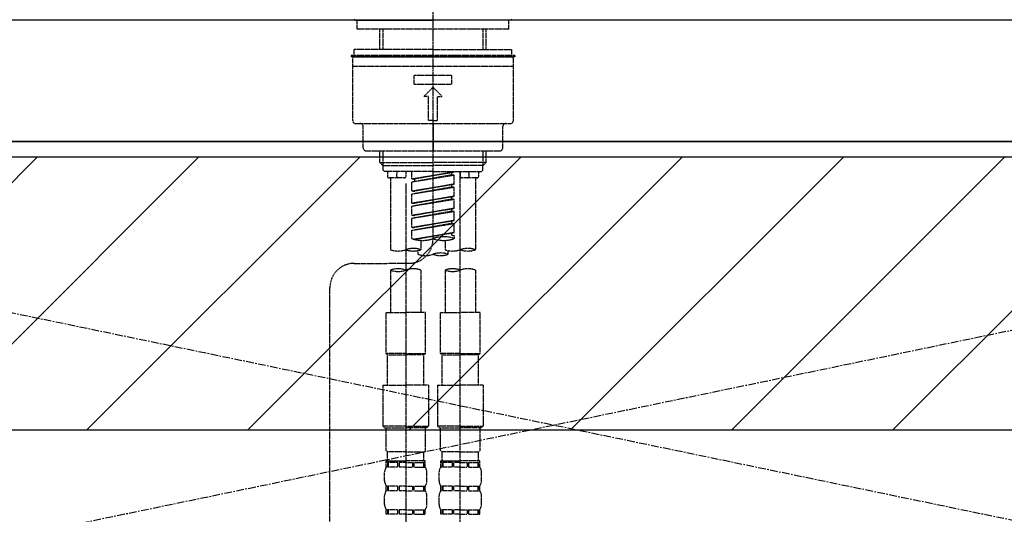
# Model space of a CAD drawing. Units: inches. Extents: x 0 to 26473, y -13 to 8857.
# Drawn here: x 17466 to 17790, y 2760 to 2923 of the extents above; entities that cross this region are included whole.
import ezdxf

# ---------------------------------------------------------------- set-up
doc = ezdxf.new("R2010")
doc.units = ezdxf.units.IN
doc.header["$MEASUREMENT"] = 0
for name, pattern in [('CENTER', [2, 1.25, -0.25, 0.25, -0.25]), ('CENTER2', [1.125, 0.75, -0.125, 0.125, -0.125]), ('DASHED', [0.75, 0.5, -0.25]), ('HIDDEN', [0.375, 0.25, -0.125])]:
    doc.linetypes.add(name, pattern=pattern)
for name, color, linetype in [('120-キャビネット（外）', 7, 'Continuous'), ('123-扉向き', 231, 'CENTER'), ('126-甲板', 2, 'Continuous'), ('150-機器', 8, 'Continuous'), ('180-補助', 161, 'Continuous')]:
    doc.layers.add(name, color=color, linetype=linetype)

# ---------------------------------------------------------------- blocks, each defined once
blk = doc.blocks.new('F402_S')
at = {"layer": '150-機器', "color": 161, "linetype": 'CENTER2'}
blk.add_line((0, -72.08), (0, 259.91), dxfattribs=at)
at = {"layer": '150-機器', "color": 13, "linetype": 'Continuous'}
for p, q in [((-25.63, 0), (-25.93, 0.3)), ((-25.63, 0), (0, 0)), ((25.63, 0), (0, 0)), ((25.93, 0.3), (25.63, 0))]:
    blk.add_line(p, q, dxfattribs=at)
at = {"layer": '150-機器', "color": 13, "linetype": 'DASHED', "ltscale": 0.5}
for p, q in [((-24.93, -2.99), (-24.93, 0)), ((24.93, -2.99), (24.93, 0)), ((0, -2.99), (-24.93, -2.99)), ((-17.45, -9.63), (-17.45, -2.99)), ((-16.44, -9.63), (-16.44, -2.99)), ((24.93, -2.99), (0, -2.99)), ((16.44, -9.63), (16.44, -2.99)), ((17.45, -9.63), (17.45, -2.99)), ((0, -9.63), (-25.93, -9.63)), ((-25.93, -11.63), (-25.93, -9.63)), ((0, -9.63), (25.93, -9.63)), ((25.93, -11.63), (25.93, -9.63)), ((0, -11.63), (-26.93, -11.63)), ((-26.93, -11.63), (-26.93, -12.12)), ((0, -12.12), (-26.93, -12.12)), ((-26.43, -33.07), (-26.43, -12.62)), ((-25.93, -12.12), (25.93, -12.12)), ((26.93, -11.63), (0, -11.63)), ((26.93, -12.12), (0, -12.12)), ((26.43, -33.07), (26.43, -12.62)), ((26.93, -11.63), (26.93, -12.12)), ((-26.43, -15.12), (26.43, -15.12)), ((-6.23, -21.1), (-6.23, -18.11)), ((-6.23, -18.11), (6.23, -18.11)), ((6.23, -21.1), (6.23, -18.11)), ((-6.23, -21.1), (6.23, -21.1)), ((-2.99, -25.09), (0, -22.1)), ((2.99, -25.09), (0, -22.1)), ((-1.5, -25.09), (-2.99, -25.09)), ((-1.5, -33.07), (-1.5, -25.09)), ((1.5, -25.09), (2.99, -25.09)), ((1.5, -33.07), (1.5, -25.09)), ((-25.43, -34.07), (25.43, -34.07)), ((-22.94, -42.05), (-22.94, -35.06)), ((0, -33.07), (-1.5, -33.07)), ((0, -33.07), (1.5, -33.07)), ((0, -34.07), (0, -43.04)), ((22.94, -42.05), (22.94, -35.06)), ((-21.94, -43.04), (21.94, -43.04)), ((-17.45, -46.88), (-17.45, -43.04)), ((-16.44, -47.87), (-16.44, -43.04)), ((16.44, -47.87), (16.44, -43.04)), ((17.45, -46.88), (17.45, -43.04)), ((-17.45, -46.88), (0, -46.88)), ((-16.46, -47.87), (-17.45, -46.88)), ((-16.44, -47.89), (0, -47.89)), ((-16.41, -49.37), (-16.41, -47.87)), ((17.45, -46.88), (0, -46.88)), ((16.44, -47.89), (0, -47.89)), ((16.41, -49.37), (16.41, -47.87)), ((16.46, -47.87), (17.45, -46.88)), ((-15.91, -49.87), (-16.41, -49.37)), ((0, -49.87), (-15.96, -49.87)), ((-14.96, -49.87), (-14.96, -51.46)), ((-11.92, -51.42), (-11.79, -49.87)), ((-8.98, -49.87), (-8.98, -51.46)), ((-6.98, -52.23), (-6.98, -49.87)), ((-6.98, -52.23), (6.98, -49.98)), ((-6.98, -53.23), (6.13, -50.87)), ((-6.98, -53.23), (6.98, -50.98)), ((6.98, -49.98), (-6.13, -52.34)), ((0, -49.87), (15.91, -49.87)), ((6.13, -50.13), (6.13, -50.87)), ((6.13, -50.87), (6.98, -50.98)), ((6.13, -50.87), (6.98, -50.98)), ((6.13, -50.87), (6.98, -50.98)), ((6.98, -53.97), (6.98, -50.98)), ((6.98, -53.97), (6.98, -50.98)), ((8.98, -49.87), (8.98, -51.46)), ((8.98, -168.36), (8.98, -49.87)), ((11.92, -51.42), (11.79, -49.87)), ((14.96, -49.87), (14.96, -51.46)), ((15.91, -49.87), (16.41, -49.37)), ((-9.47, -51.96), (-14.46, -51.96)), ((-13.96, -51.96), (-13.96, -75.59)), ((-8.98, -53.83), (-8.98, -168.99)), ((-6.98, -52.23), (-6.13, -52.34)), ((-6.98, -56.22), (-6.98, -53.23)), ((-6.98, -56.22), (6.98, -53.97)), ((-6.98, -57.22), (6.13, -54.86)), ((-6.98, -57.22), (6.98, -54.96)), ((-6.13, -52.34), (-6.13, -53.08)), ((6.98, -53.97), (-6.13, -56.32)), ((6.13, -54.12), (6.13, -54.86)), ((6.13, -54.12), (6.13, -54.86)), ((6.13, -54.86), (6.98, -54.96)), ((6.13, -54.86), (6.98, -54.96)), ((6.98, -57.96), (6.98, -54.96)), ((6.98, -57.96), (6.98, -54.96)), ((14.46, -51.96), (9.47, -51.96)), ((13.96, -51.96), (13.96, -75.59)), ((-6.98, -56.22), (-6.13, -56.32)), ((-6.98, -60.21), (-6.98, -57.22)), ((-6.98, -60.21), (6.98, -57.96)), ((6.98, -57.96), (-6.13, -60.31)), ((6.13, -58.09), (6.13, -58.85)), ((6.13, -58.11), (6.13, -58.85)), ((6.13, -58.11), (6.13, -58.85)), ((6.18, -58.09), (6.98, -57.96)), ((-6.98, -61.21), (6.13, -58.85)), ((-6.98, -61.21), (6.98, -58.95)), ((-6.98, -60.21), (-6.13, -60.31)), ((-6.98, -64.2), (-6.98, -61.21)), ((6.13, -58.85), (6.98, -58.95)), ((6.13, -58.85), (6.98, -58.95)), ((6.13, -58.85), (6.98, -58.95)), ((6.98, -61.95), (6.98, -58.95)), ((6.98, -61.95), (6.98, -58.95)), ((-6.98, -64.2), (6.98, -61.95)), ((-6.98, -65.2), (6.13, -62.84)), ((-6.98, -65.2), (6.98, -62.94)), ((-6.98, -64.2), (-6.13, -64.3)), ((6.98, -61.95), (-6.13, -64.3)), ((6.13, -62.1), (6.13, -62.84)), ((6.13, -62.1), (6.13, -62.84)), ((6.13, -62.84), (6.98, -62.94)), ((6.13, -62.84), (6.98, -62.94)), ((6.98, -65.94), (6.98, -62.94)), ((6.98, -65.94), (6.98, -62.94)), ((-6.98, -68.19), (-6.98, -65.2)), ((-6.98, -68.19), (6.98, -65.94)), ((-6.98, -69.18), (6.13, -66.83)), ((-6.98, -69.18), (6.98, -66.93)), ((6.98, -65.94), (-6.13, -68.29)), ((6.13, -66.07), (6.13, -66.83)), ((6.13, -66.09), (6.13, -66.83)), ((6.13, -66.09), (6.13, -66.83)), ((6.13, -66.83), (6.98, -66.93)), ((6.13, -66.83), (6.98, -66.93)), ((6.18, -66.06), (6.98, -65.94)), ((6.98, -69.92), (6.98, -66.93)), ((6.98, -69.92), (6.98, -66.93)), ((-6.98, -68.19), (-6.13, -68.29)), ((-6.98, -71.92), (-6.98, -69.18)), ((-6.45, -72.09), (6.98, -69.92)), ((6.98, -69.92), (-5.89, -72.24)), ((6.13, -70.06), (6.13, -70.82)), ((6.13, -70.08), (6.13, -70.82)), ((6.13, -70.08), (6.13, -70.82)), ((6.13, -70.82), (6.98, -70.92)), ((6.13, -70.82), (6.98, -70.92)), ((6.18, -70.05), (6.98, -69.92)), ((6.98, -70.92), (6.98, -71.92)), ((-3.99, -72.51), (-3.99, -75.59)), ((3.99, -72.51), (3.99, -75.59)), ((-4.99, -75.86), (-4.99, -77.09)), ((4.99, -77.09), (4.99, -75.86)), ((-25.94, -80.08), (-7.97, -80.06)), ((-13.96, -82.3), (-13.96, -96.27)), ((-3.99, -82.3), (-3.99, -96.27)), ((3.99, -82.3), (3.99, -96.27)), ((13.96, -82.3), (13.96, -96.27)), ((-33.91, -326.25), (-33.91, -88.06)), ((-15.46, -109.74), (-15.46, -96.27)), ((-15.46, -96.27), (-8.98, -96.27)), ((-2.49, -96.27), (-8.98, -96.27)), ((-2.49, -109.74), (-2.49, -96.27)), ((2.49, -109.74), (2.49, -96.27)), ((2.49, -96.27), (8.98, -96.27)), ((15.46, -96.27), (8.98, -96.27)), ((15.46, -109.74), (15.46, -96.27)), ((-8.98, -109.74), (-15.46, -109.74)), ((-15.46, -109.74), (-14.96, -110.24)), ((-8.98, -109.74), (-2.49, -109.74)), ((-2.49, -109.74), (-2.99, -110.24)), ((8.98, -109.74), (2.49, -109.74)), ((2.49, -109.74), (2.99, -110.24)), ((8.98, -109.74), (15.46, -109.74)), ((15.46, -109.74), (14.96, -110.24)), ((-14.96, -110.24), (-8.98, -110.24)), ((-14.96, -120.21), (-14.96, -110.24)), ((-2.99, -110.24), (-8.98, -110.24)), ((-2.99, -120.21), (-2.99, -110.24)), ((2.99, -110.24), (8.98, -110.24)), ((2.99, -120.21), (2.99, -110.24)), ((14.96, -110.24), (8.98, -110.24)), ((14.96, -120.21), (14.96, -110.24)), ((-16.46, -120.21), (-8.98, -120.21)), ((-16.46, -120.21), (-16.46, -133.67)), ((-1.5, -120.21), (-8.98, -120.21)), ((-1.5, -120.21), (-1.5, -133.67)), ((1.5, -120.21), (8.98, -120.21)), ((1.5, -120.21), (1.5, -133.67)), ((16.46, -120.21), (8.98, -120.21)), ((16.46, -120.21), (16.46, -133.67)), ((-8.98, -133.67), (-16.46, -133.67)), ((-16.46, -133.67), (-15.96, -134.17)), ((-15.96, -134.17), (-8.98, -134.17)), ((-15.46, -141.65), (-15.46, -134.17)), ((-8.98, -133.67), (-1.5, -133.67)), ((-1.99, -134.17), (-8.98, -134.17)), ((-2.49, -141.65), (-2.49, -134.17)), ((-1.5, -133.67), (-1.99, -134.17)), ((8.98, -133.67), (1.5, -133.67)), ((1.5, -133.67), (1.99, -134.17)), ((1.99, -134.17), (8.98, -134.17)), ((2.49, -141.65), (2.49, -134.17)), ((8.98, -133.67), (16.46, -133.67)), ((15.96, -134.17), (8.98, -134.17)), ((15.46, -141.65), (15.46, -134.17)), ((16.46, -133.67), (15.96, -134.17)), ((-15.46, -141.65), (-14.96, -142.15)), ((-14.96, -144.74), (-14.96, -142.15)), ((-8.98, -142.15), (-14.96, -142.15)), ((-8.98, -142.15), (-2.99, -142.15)), ((-2.49, -141.65), (-2.99, -142.15)), ((-2.99, -144.74), (-2.99, -142.15)), ((2.49, -141.65), (2.99, -142.15)), ((2.99, -144.74), (2.99, -142.15)), ((8.98, -142.15), (2.99, -142.15)), ((8.98, -142.15), (14.96, -142.15)), ((15.46, -141.65), (14.96, -142.15)), ((14.96, -144.74), (14.96, -142.15)), ((-15.46, -145.14), (-8.98, -145.14)), ((-15.36, -147.14), (-15.36, -145.14)), ((-15.36, -145.14), (-8.98, -145.14)), ((-14.96, -145.64), (-15.36, -145.64)), ((-14.96, -145.64), (-14.96, -147.14)), ((-14.86, -145.14), (-8.98, -145.14)), ((-14.86, -145.14), (-8.98, -145.14)), ((-11.65, -145.64), (-14.77, -145.64)), ((-14.77, -145.64), (-14.77, -147.14)), ((-11.65, -145.64), (-11.65, -147.14)), ((-8.98, -145.64), (-11.19, -145.64)), ((-11.19, -145.64), (-11.19, -147.14)), ((-2.59, -145.14), (-8.98, -145.14)), ((-8.98, -145.64), (-6.77, -145.64)), ((-6.77, -145.64), (-6.77, -147.14)), ((-6.3, -145.64), (-3.18, -145.64)), ((-6.3, -145.64), (-6.3, -147.14)), ((-3.18, -145.64), (-3.18, -147.14)), ((-2.99, -145.64), (-2.59, -145.64)), ((-2.99, -145.64), (-2.99, -147.14)), ((-2.59, -147.14), (-2.59, -145.14)), ((2.49, -145.14), (8.98, -145.14)), ((2.59, -147.14), (2.59, -145.14)), ((2.59, -145.14), (8.98, -145.14)), ((2.99, -145.64), (2.59, -145.64)), ((2.99, -145.64), (2.99, -147.14)), ((3.09, -145.14), (8.98, -145.14)), ((3.09, -145.14), (8.98, -145.14)), ((6.3, -145.64), (3.18, -145.64)), ((3.18, -145.64), (3.18, -147.14)), ((6.3, -145.64), (6.3, -147.14)), ((8.98, -145.64), (6.77, -145.64)), ((6.77, -145.64), (6.77, -147.14)), ((15.36, -145.14), (8.98, -145.14)), ((8.98, -145.64), (11.19, -145.64)), ((11.19, -145.64), (11.19, -147.14)), ((11.65, -145.64), (14.77, -145.64)), ((11.65, -145.64), (11.65, -147.14)), ((14.77, -145.64), (14.77, -147.14)), ((14.96, -145.64), (15.36, -145.64)), ((14.96, -145.64), (14.96, -147.14)), ((15.36, -147.14), (15.36, -145.14)), ((-15.96, -151.68), (-15.96, -148.88)), ((-14.96, -147.14), (-15.36, -147.14)), ((-11.65, -147.14), (-14.77, -147.14)), ((-8.98, -147.14), (-11.19, -147.14)), ((-8.98, -147.14), (-6.77, -147.14)), ((-6.3, -147.14), (-3.18, -147.14)), ((-2.99, -147.14), (-2.59, -147.14)), ((-1.99, -151.68), (-1.99, -148.88)), ((1.99, -151.68), (1.99, -148.88)), ((2.99, -147.14), (2.59, -147.14)), ((6.3, -147.14), (3.18, -147.14)), ((8.98, -147.14), (6.77, -147.14)), ((8.98, -147.14), (11.19, -147.14)), ((11.65, -147.14), (14.77, -147.14)), ((14.96, -147.14), (15.36, -147.14)), ((15.96, -151.68), (15.96, -148.88)), ((-15.36, -154.92), (-15.36, -153.42)), ((-14.96, -153.42), (-15.36, -153.42)), ((-14.96, -154.92), (-15.36, -154.92)), ((-14.96, -153.42), (-14.96, -154.92)), ((-14.77, -153.42), (-14.77, -154.92)), ((-11.65, -153.42), (-14.77, -153.42)), ((-11.65, -154.92), (-14.77, -154.92)), ((-11.65, -153.42), (-11.65, -154.92)), ((-11.19, -153.42), (-11.19, -154.92)), ((-8.98, -153.42), (-11.19, -153.42)), ((-8.98, -154.92), (-11.19, -154.92)), ((-8.98, -153.42), (-6.77, -153.42)), ((-8.98, -154.92), (-6.77, -154.92)), ((-6.77, -153.42), (-6.77, -154.92)), ((-6.3, -153.42), (-6.3, -154.92)), ((-6.3, -153.42), (-3.18, -153.42)), ((-6.3, -154.92), (-3.18, -154.92)), ((-3.18, -153.42), (-3.18, -154.92)), ((-2.99, -153.42), (-2.99, -154.92)), ((-2.99, -153.42), (-2.59, -153.42)), ((-2.99, -154.92), (-2.59, -154.92)), ((-2.59, -154.92), (-2.59, -153.42)), ((2.59, -154.92), (2.59, -153.42)), ((2.99, -153.42), (2.59, -153.42)), ((2.99, -154.92), (2.59, -154.92)), ((2.99, -153.42), (2.99, -154.92)), ((3.18, -153.42), (3.18, -154.92)), ((6.3, -153.42), (3.18, -153.42)), ((6.3, -154.92), (3.18, -154.92)), ((6.3, -153.42), (6.3, -154.92)), ((6.77, -153.42), (6.77, -154.92)), ((8.98, -153.42), (6.77, -153.42)), ((8.98, -154.92), (6.77, -154.92)), ((8.98, -153.42), (11.19, -153.42)), ((8.98, -154.92), (11.19, -154.92)), ((11.19, -153.42), (11.19, -154.92)), ((11.65, -153.42), (11.65, -154.92)), ((11.65, -153.42), (14.77, -153.42)), ((11.65, -154.92), (14.77, -154.92)), ((14.77, -153.42), (14.77, -154.92)), ((14.96, -153.42), (14.96, -154.92)), ((14.96, -153.42), (15.36, -153.42)), ((14.96, -154.92), (15.36, -154.92)), ((15.36, -154.92), (15.36, -153.42)), ((-15.96, -159.46), (-15.96, -156.66)), ((-1.99, -159.46), (-1.99, -156.66)), ((1.99, -159.46), (1.99, -156.66)), ((15.96, -159.46), (15.96, -156.66)), ((-15.36, -162.7), (-15.36, -161.2)), ((-14.96, -161.2), (-15.36, -161.2)), ((-14.96, -161.2), (-14.96, -162.7)), ((-14.77, -161.2), (-14.77, -162.7)), ((-11.65, -161.2), (-14.77, -161.2)), ((-11.65, -161.2), (-11.65, -162.7)), ((-11.19, -161.2), (-11.19, -162.7)), ((-8.98, -161.2), (-11.19, -161.2)), ((-8.98, -161.2), (-6.77, -161.2)), ((-6.77, -161.2), (-6.77, -162.7)), ((-6.3, -161.2), (-6.3, -162.7)), ((-6.3, -161.2), (-3.18, -161.2)), ((-3.18, -161.2), (-3.18, -162.7)), ((-2.99, -161.2), (-2.99, -162.7)), ((-2.99, -161.2), (-2.59, -161.2)), ((-2.59, -162.7), (-2.59, -161.2)), ((2.59, -162.7), (2.59, -161.2)), ((2.99, -161.2), (2.59, -161.2)), ((2.99, -161.2), (2.99, -162.7)), ((3.18, -161.2), (3.18, -162.7)), ((6.3, -161.2), (3.18, -161.2)), ((6.3, -161.2), (6.3, -162.7)), ((6.77, -161.2), (6.77, -162.7)), ((8.98, -161.2), (6.77, -161.2)), ((8.98, -161.2), (11.19, -161.2)), ((11.19, -161.2), (11.19, -162.7)), ((11.65, -161.2), (11.65, -162.7)), ((11.65, -161.2), (14.77, -161.2)), ((14.77, -161.2), (14.77, -162.7)), ((14.96, -161.2), (14.96, -162.7)), ((14.96, -161.2), (15.36, -161.2)), ((15.36, -162.7), (15.36, -161.2)), ((-14.96, -162.7), (-15.36, -162.7)), ((-11.65, -162.7), (-14.77, -162.7)), ((-8.98, -162.7), (-11.19, -162.7)), ((-8.98, -162.7), (-6.77, -162.7)), ((-6.3, -162.7), (-3.18, -162.7)), ((-2.99, -162.7), (-2.59, -162.7)), ((2.99, -162.7), (2.59, -162.7)), ((6.3, -162.7), (3.18, -162.7)), ((8.98, -162.7), (6.77, -162.7)), ((8.98, -162.7), (11.19, -162.7)), ((11.65, -162.7), (14.77, -162.7)), ((14.96, -162.7), (15.36, -162.7))]:
    blk.add_line(p, q, dxfattribs=at)
for centre, radius, start, end in [((-25.93, -12.62), 0.499, 90, 180), ((25.93, -12.62), 0.499, 0, 90), ((-25.43, -33.07), 0.997, 180, 270), ((-23.94, -35.06), 0.997, 0, 90), ((23.94, -35.06), 0.997, 90, 180), ((25.43, -33.07), 0.997, 270, 0), ((-21.94, -42.05), 0.997, 180, 270), ((21.94, -42.05), 0.997, 270, 0), ((-14.46, -51.46), 0.499, 180, 270), ((-11.42, -51.46), 0.499, 175.0337, 270), ((-9.47, -51.46), 0.499, 270, 0), ((9.47, -51.46), 0.499, 180, 270), ((11.42, -51.46), 0.499, 270, 4.9663), ((14.46, -51.46), 0.499, 270, 0), ((-7.98, -72.08), 7.98, 270.0651, 0), ((-3.49, -62.05), 10.47, 250.5288, 289.4712), ((3.49, -81.79), 10.47, 70.5288, 109.4712), ((3.49, -62.05), 10.47, 250.5288, 289.4712), ((-11.47, -68.53), 7.48, 250.5288, 289.4712), ((-6.48, -82.64), 7.48, 70.5288, 109.4712), ((-6.48, -68.53), 7.48, 250.5288, 289.4712), ((-2.49, -70.03), 7.48, 250.5288, 289.4712), ((2.49, -84.14), 7.48, 70.5288, 109.4712), ((2.49, -70.03), 7.48, 250.5288, 289.4712), ((6.48, -68.53), 7.48, 250.5288, 289.4712), ((11.47, -82.64), 7.48, 70.5288, 109.4712), ((11.47, -68.53), 7.48, 250.5288, 289.4712), ((-25.93, -88.06), 7.98, 90.0651, 180), ((-11.47, -89.35), 7.48, 70.5288, 109.4712), ((-11.47, -75.25), 7.48, 250.5288, 289.4712), ((-6.48, -89.35), 7.48, 70.5288, 109.4712), ((6.48, -89.35), 7.48, 70.5288, 109.4712), ((6.48, -75.25), 7.48, 250.5288, 289.4712), ((11.47, -89.35), 7.48, 70.5288, 109.4712), ((-14.56, -144.74), 0.399, 180, 270), ((-3.39, -144.74), 0.399, 270, 0), ((3.39, -144.74), 0.399, 180, 270), ((14.56, -144.74), 0.399, 270, 0), ((-13.11, -148.88), 2.84, 142.1507, 180), ((-4.84, -148.88), 2.84, 0, 37.8493), ((4.84, -148.88), 2.84, 142.1507, 180), ((13.11, -148.88), 2.84, 0, 37.8493), ((-13.11, -151.68), 2.84, 180, 217.8493), ((-4.84, -151.68), 2.84, 322.1507, 0), ((4.84, -151.68), 2.84, 180, 217.8493), ((13.11, -151.68), 2.84, 322.1507, 0), ((-13.11, -156.66), 2.84, 142.1507, 180), ((-4.84, -156.66), 2.84, 0, 37.8493), ((4.84, -156.66), 2.84, 142.1507, 180), ((13.11, -156.66), 2.84, 0, 37.8493), ((-13.11, -159.46), 2.84, 180, 217.8493), ((-4.84, -159.46), 2.84, 322.1507, 0), ((4.84, -159.46), 2.84, 180, 217.8493), ((13.11, -159.46), 2.84, 322.1507, 0)]:
    blk.add_arc(centre, radius, start, end, dxfattribs=at)
blk = doc.blocks.new('KHB700HL-10_S2')
at = {"layer": '150-機器', "color": 161, "linetype": 'HIDDEN', "ltscale": 4}
blk.add_line((351.5, 0), (-351.5, 0), dxfattribs=at)

msp = doc.modelspace()

# ---------------------------------------------------------------- hatches: boundary and pattern name
at = {"layer": '180-補助'}
h = msp.add_hatch(dxfattribs=at)
h.set_pattern_fill('ANSI31', color=13, scale=300, style=0)
h.set_pattern_definition([(45, (-226519.2, 17475.945), (-26.5165043, 26.5165043), [])])
h.paths.add_polyline_path([(15669.93, 2878.05), (18110.93, 2878.05), (18110.93, 2788.05), (15669.93, 2788.05)])

# ---------------------------------------------------------------- linework, layer by layer
at = {"layer": '120-キャビネット（外）', "color": 6}
msp.add_lwpolyline([(18091.93, 2883.05), (17191.93, 2883.05), (17191.93, 2163.05), (18091.93, 2163.05)], close=True, dxfattribs=at)
at = {"layer": '123-扉向き', "ltscale": 2}
for p, q in [((18091.93, 2883.05), (17191.93, 2696.35)), ((17191.93, 2883.05), (18091.93, 2696.35))]:
    msp.add_line(p, q, dxfattribs=at)
at = {"layer": '126-甲板'}
msp.add_lwpolyline([(18113.93, 2923.05), (15669.93, 2923.05), (15669.93, 2883.05), (18113.93, 2883.05)], close=True, dxfattribs=at)
at = {"layer": '180-補助', "color": 13}
msp.add_lwpolyline([(15669.93, 2878.05), (18110.93, 2878.05), (18110.93, 2788.05), (15669.93, 2788.05)], close=True, dxfattribs=at)

# ---------------------------------------------------------------- block references
at = {"layer": '150-機器'}
for name in ['F402_S', 'KHB700HL-10_S2']:
    msp.add_blockref(name, (17601.93, 2923.05), dxfattribs=at)

doc.saveas('drawing.dxf')
